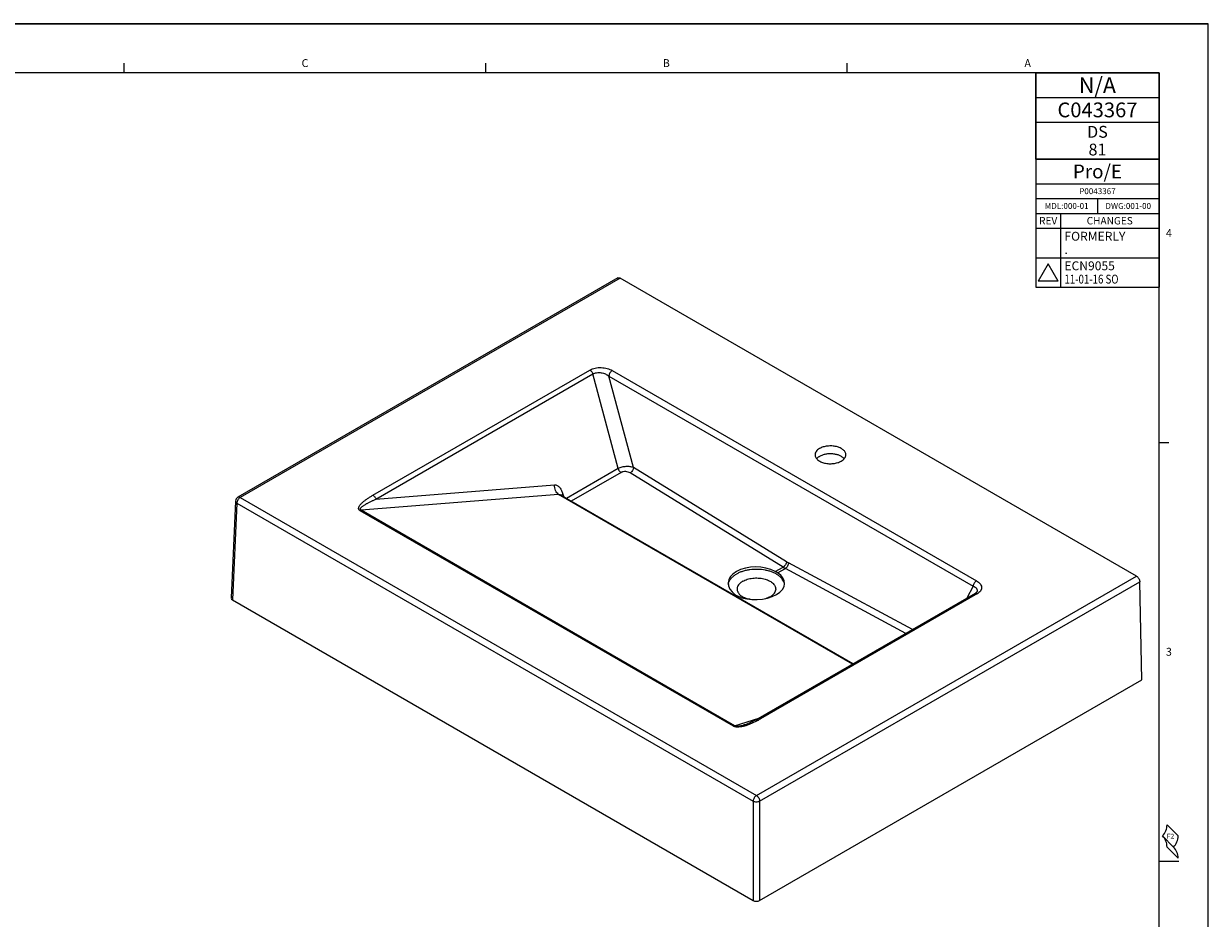
# Model space of a CAD drawing. Units: inches. Extents: x 0 to 22, y 0 to 17.
# Drawn here: x 10 to 22, y 7.9 to 17 of the extents above; entities that cross this region are included whole.
import ezdxf

# ---------------------------------------------------------------- set-up
doc = ezdxf.new("R2010")
doc.units = ezdxf.units.IN
doc.header["$LTSCALE"] = 1.21
doc.header["$MEASUREMENT"] = 0
doc.layers.get('0').update_dxf_attribs({"linetype": 'CONTINUOUS'})
doc.styles.get("Standard").update_dxf_attribs({"font": 'txt', "width": 0.8})
doc.styles.add('TEXTSTYLE_3', font='triumb.ttf')
doc.styles.add('TEXTSTYLE_4', font='txt')
doc.styles.add('TEXTSTYLE_6', font='trium.ttf')

# ---------------------------------------------------------------- blocks, each defined once
blk = doc.blocks.new('*T2')
at = {"color": 2, "linetype": 'Continuous'}
for p, q in [((0, 0), (1.25, 0)), ((0, 0), (0, -0.875)), ((1.25, 0), (1.25, -0.875)), ((0, -0.25), (1.25, -0.25)), ((0, -0.5), (1.25, -0.5)), ((0, -0.875), (1.25, -0.875))]:
    blk.add_line(p, q, dxfattribs=at)
at = {"color": 2, "linetype": 'Continuous', "attachment_point": 2, "line_spacing_factor": 0.9}
for s, insert, char_height, width, style in [('N/A', (0.625, -0.045), 0.16, 0.788148, 'TEXTSTYLE_3'), ('C043367', (0.625, -0.3), 0.15, 2.1, 'TEXTSTYLE_4'), ('DS\\P81', (0.625, -0.5375), 0.12, 0.461333, 'TEXTSTYLE_6')]:
    blk.add_mtext(s, dxfattribs=dict(at, insert=insert, char_height=char_height, width=width, style=style))
blk = doc.blocks.new('*T3')
at = {"color": 2, "linetype": 'Continuous'}
for p, q in [((0, 0), (1.25, 0)), ((0, 0), (0, -1.3)), ((1.25, 0), (1.25, -1.3)), ((0, -0.25), (1.25, -0.25)), ((0, -0.4), (1.25, -0.4)), ((0.625, -0.4), (0.625, -0.55)), ((0, -0.55), (1.25, -0.55)), ((0.25, -0.55), (0.25, -1.3)), ((0, -0.7), (1.25, -0.7)), ((0, -1), (1.25, -1)), ((0, -1.3), (1.25, -1.3))]:
    blk.add_line(p, q, dxfattribs=at)
at = {"color": 2, "linetype": 'Continuous', "attachment_point": 2, "line_spacing_factor": 0.9, "style": 'TEXTSTYLE_4'}
for s, insert, char_height, width in [('Pro/E', (0.625, -0.055), 0.14, 1.4), ('\\Q0.000019;REV', (0.125, -0.5875), 0.075, 0.45), ('\\Q0.000019;CHANGES', (0.75, -0.5875), 0.075, 1.05)]:
    blk.add_mtext(s, dxfattribs=dict(at, insert=insert, char_height=char_height, width=width))
at = {"color": 2, "linetype": 'Continuous', "line_spacing_factor": 0.9}
for s, insert, char_height, width, attachment_point in [('P0043367', (0.625, -0.295), 0.06, 0.768, 2), ('MDL:000-01', (0.3125, -0.445), 0.06, 0.96, 2), ('DWG:001-00', (0.9375, -0.445), 0.06, 0.96, 2), ('FORMERLY\\P.', (0.29, -0.7375), 0.09, 1.152, 1), ('ECN9055\\P{\\W0.8;11-01-16 SO}', (0.29, -1.0375), 0.09, 1.584, 1)]:
    blk.add_mtext(s, dxfattribs=dict(at, insert=insert, char_height=char_height, width=width, attachment_point=attachment_point))

msp = doc.modelspace()

# ---------------------------------------------------------------- linework, layer by layer
at = {"color": 7, "linetype": 'Continuous'}
for p, q in [((0, 17), (22, 17)), ((22, 0), (22, 17)), ((16.009, 14.419), (12.152, 12.193)), ((21.271, 11.393), (16.032, 14.417)), ((12.129, 12.154), (12.084, 11.171)), ((15.424, 12.218), (15.421, 12.22)), ((18.395, 10.502), (15.424, 12.218)), ((21.326, 10.34), (21.304, 11.336)), ((19.633, 11.217), (17.43, 9.945)), ((19.642, 11.223), (19.633, 11.217)), ((19.651, 11.232), (19.642, 11.223)), ((19.651, 11.233), (19.651, 11.232)), ((19.651, 11.233), (19.651, 11.233)), ((12.098, 11.151), (17.381, 8.101)), ((17.447, 8.101), (21.326, 10.34)), ((17.301, 9.885), (17.291, 9.882)), ((17.291, 9.882), (17.291, 9.882)), ((17.311, 9.888), (17.301, 9.885)), ((17.321, 9.892), (17.311, 9.888)), ((17.331, 9.896), (17.321, 9.892)), ((17.341, 9.9), (17.331, 9.896)), ((17.351, 9.905), (17.341, 9.9)), ((17.362, 9.91), (17.351, 9.905)), ((17.372, 9.915), (17.362, 9.91)), ((17.383, 9.92), (17.372, 9.915)), ((17.395, 9.926), (17.383, 9.92)), ((17.406, 9.932), (17.395, 9.926)), ((17.418, 9.938), (17.406, 9.932)), ((17.43, 9.945), (17.418, 9.938))]:
    msp.add_line(p, q, dxfattribs=at)
at = {"color": 9, "linetype": 'Continuous'}
for p, q in [((22, 17), (0, 17)), ((22, 0), (22, 17)), ((16.032, 14.417), (12.176, 12.191)), ((13.523, 12.214), (15.724, 13.485)), ((15.952, 13.48), (19.647, 11.346)), ((13.553, 12.174), (15.755, 13.445)), ((16.012, 12.484), (15.755, 13.445)), ((16.167, 12.495), (15.918, 13.424)), ((15.918, 13.424), (19.614, 11.291)), ((16.012, 12.484), (15.487, 12.181)), ((16.041, 12.445), (15.536, 12.153)), ((17.685, 11.485), (16.133, 12.44)), ((17.72, 11.539), (16.167, 12.495)), ((13.553, 12.174), (15.364, 12.32)), ((12.176, 12.191), (17.414, 9.166)), ((15.407, 12.222), (13.404, 12.061)), ((18.391, 10.5), (15.407, 12.222)), ((15.434, 12.212), (15.438, 12.216)), ((15.45, 12.226), (15.461, 12.197)), ((12.142, 12.134), (12.098, 11.151)), ((12.142, 12.134), (17.381, 9.11)), ((17.182, 9.869), (13.393, 12.056)), ((17.193, 9.873), (13.404, 12.061)), ((17.606, 11.439), (17.685, 11.485)), ((17.628, 11.426), (17.708, 11.472)), ((18.931, 10.812), (17.708, 11.472)), ((18.997, 10.85), (17.74, 11.528)), ((17.414, 9.166), (21.271, 11.393)), ((17.447, 9.11), (21.304, 11.336)), ((17.19, 11.198), (17.2, 11.204)), ((17.212, 11.186), (17.222, 11.192)), ((19.657, 11.215), (17.455, 9.944)), ((19.614, 11.291), (19.55, 11.169)), ((17.193, 9.873), (17.439, 9.95)), ((17.381, 9.11), (17.381, 8.101)), ((17.447, 9.11), (17.447, 8.101))]:
    msp.add_line(p, q, dxfattribs=at)
at = {"color": 2, "linetype": 'Continuous'}
for p, q in [((11, 16.5), (11, 16.6)), ((14.667, 16.5), (14.667, 16.6)), ((18.334, 16.5), (18.334, 16.6)), ((20.375, 14.562), (20.275, 14.388)), ((20.475, 14.388), (20.375, 14.562)), ((20.475, 14.388), (20.275, 14.388)), ((21.5, 12.75), (21.6, 12.75)), ((21.581, 8.87), (21.694, 8.756)), ((21.534, 8.756), (21.647, 8.643)), ((21.581, 8.643), (21.694, 8.53)), ((21.5, 8.5), (21.7, 8.5))]:
    msp.add_line(p, q, dxfattribs=at)
at = {"color": 5, "linetype": 'Continuous'}
for p, q in [((21.5, 16.5), (0.5, 16.5)), ((20.25, 15.625), (20.25, 16.5)), ((21.5, 0.5), (21.5, 16.5)), ((21.5, 15.625), (20.25, 15.625))]:
    msp.add_line(p, q, dxfattribs=at)
at = {"color": 7, "linetype": 'Continuous'}
for centre, radius, start, end in [((12.176, 12.152), 0.047, 119.9887, 177.404), ((17.306, 10.893), 0.623, 58.8237, 61.1774), ((17.225, 11.296), 0.0982, 166.2439, 175.3381), ((17.603, 11.296), 0.0983, 5.0583, 13.7697), ((17.297, 11.346), 0.171, 235.7174, 244.2837)]:
    msp.add_arc(centre, radius, start, end, dxfattribs=at)
at = {"color": 9, "linetype": 'Continuous'}
for centre, radius, start, end in [((15.41, 12.193), 0.0286, 60.0349, 61.8194), ((17.92, 11.865), 0.447, 238.3592, 241.6419), ((17.931, 11.882), 0.403, 238.3516, 241.6496), ((19.593, 11.326), 0.128, 299.9733, 303.1677), ((17.166, 10.315), 0.461, 285.9964, 287.5877), ((16.959, 10.802), 0.992, 298.4103, 298.9176), ((16.942, 10.833), 1.026, 298.9228, 300.0019)]:
    msp.add_arc(centre, radius, start, end, dxfattribs=at)
at = {"color": 2, "linetype": 'Continuous'}
for centre, start, end in [((21.421, 8.87), 315, 360), ((21.421, 8.643), 0, 45), ((21.534, 8.756), 315, 360), ((21.534, 8.53), 0, 45)]:
    msp.add_arc(centre, 0.16, start, end, dxfattribs=at)
at = {"color": 7, "linetype": 'Continuous'}
for centre, major_axis, ratio, start_param, end_param in [((17.414, 11.315), (0.287, -0.008), 0.595141, 7.139796, 10.17234), ((17.414, 11.315), (0.287, 0.008), 0.558975, 3.966801, 6.999345), ((12.131, 11.17), (0.047, 0), 0.576947, 3.115974, 3.926652), ((17.414, 8.12), (0.047, 0), 0.577738, -2.355848, -0.785737)]:
    msp.add_ellipse(centre, major_axis=major_axis, ratio=ratio, start_param=start_param, end_param=end_param, dxfattribs=at)
for points, knots in [([(16.009, 14.419), (16.01, 14.42), (16.014, 14.422), (16.02, 14.422), (16.026, 14.42), (16.03, 14.418), (16.032, 14.417)], [0, 0, 0, 0, 0.21767, 0.450951, 0.710816, 1, 1, 1, 1]), ([(18.055, 12.688), (18.048, 12.684), (18.036, 12.676), (18.021, 12.66), (18.011, 12.643), (18.009, 12.63), (18.009, 12.624)], [0, 0, 0, 0, 0.289649, 0.549108, 0.782226, 1, 1, 1, 1]), ([(18.009, 12.624), (18.009, 12.62), (18.01, 12.611), (18.016, 12.598), (18.024, 12.585), (18.036, 12.574), (18.05, 12.563), (18.067, 12.554), (18.085, 12.546), (18.113, 12.538), (18.15, 12.533), (18.196, 12.534), (18.232, 12.542), (18.258, 12.551), (18.27, 12.557), (18.276, 12.56)], [0, 0, 0, 0, 0.042832, 0.087437, 0.135245, 0.187181, 0.243658, 0.304645, 0.369774, 0.438412, 0.582662, 0.729719, 0.871208, 0.937641, 1, 1, 1, 1]), ([(18.322, 12.624), (18.322, 12.629), (18.321, 12.638), (18.315, 12.651), (18.307, 12.664), (18.295, 12.675), (18.281, 12.685), (18.264, 12.695), (18.246, 12.702), (18.218, 12.71), (18.181, 12.715), (18.135, 12.714), (18.099, 12.707), (18.073, 12.697), (18.061, 12.691), (18.055, 12.688)], [0, 0, 0, 0, 0.042832, 0.087437, 0.135245, 0.187181, 0.243658, 0.304645, 0.369774, 0.438412, 0.582662, 0.729719, 0.871208, 0.937641, 1, 1, 1, 1]), ([(18.306, 12.584), (18.3, 12.591), (18.285, 12.603), (18.258, 12.618), (18.226, 12.628), (18.191, 12.634), (18.154, 12.635), (18.118, 12.631), (18.085, 12.622), (18.064, 12.613), (18.055, 12.608)], [0, 0, 0, 0, 0.100821, 0.21531, 0.341671, 0.476247, 0.614335, 0.750791, 0.880763, 1, 1, 1, 1]), ([(18.276, 12.56), (18.283, 12.564), (18.295, 12.573), (18.31, 12.589), (18.32, 12.606), (18.322, 12.618), (18.322, 12.624)], [0, 0, 0, 0, 0.289649, 0.549108, 0.782226, 1, 1, 1, 1]), ([(18.055, 12.608), (18.052, 12.606), (18.042, 12.6), (18.032, 12.592), (18.026, 12.585)], [0, 0, 0, 0, 0.266351, 1, 1, 1, 1]), ([(17.699, 11.319), (17.697, 11.327), (17.691, 11.342), (17.677, 11.364), (17.658, 11.384), (17.635, 11.403), (17.607, 11.42), (17.576, 11.434), (17.542, 11.445), (17.492, 11.457), (17.427, 11.464), (17.362, 11.46), (17.311, 11.451), (17.275, 11.442), (17.241, 11.429), (17.221, 11.419), (17.211, 11.413)], [0, 0, 0, 0, 0.043526, 0.089888, 0.139945, 0.194147, 0.252551, 0.314928, 0.380803, 0.449532, 0.592236, 0.736153, 0.80633, 0.874178, 0.938978, 1, 1, 1, 1]), ([(17.129, 11.319), (17.132, 11.328), (17.139, 11.346), (17.157, 11.371), (17.181, 11.394), (17.2, 11.407), (17.211, 11.413)], [0, 0, 0, 0, 0.219317, 0.456168, 0.71598, 1, 1, 1, 1]), ([(17.276, 11.341), (17.267, 11.336), (17.252, 11.325), (17.233, 11.306), (17.223, 11.288), (17.219, 11.273), (17.219, 11.265), (17.219, 11.261)], [0, 0, 0, 0, 0.289419, 0.548687, 0.781639, 0.891828, 1, 1, 1, 1]), ([(17.276, 11.341), (17.283, 11.345), (17.298, 11.353), (17.322, 11.361), (17.349, 11.368), (17.386, 11.374), (17.433, 11.375), (17.48, 11.369), (17.514, 11.359), (17.538, 11.349), (17.559, 11.338), (17.577, 11.325), (17.591, 11.31), (17.602, 11.295), (17.608, 11.278), (17.61, 11.267), (17.61, 11.261)], [0, 0, 0, 0, 0.062353, 0.12878, 0.198418, 0.270407, 0.41745, 0.561682, 0.630309, 0.695426, 0.756399, 0.812862, 0.864785, 0.91258, 0.957174, 1, 1, 1, 1]), ([(21.271, 11.393), (21.273, 11.391), (21.278, 11.388), (21.286, 11.381), (21.295, 11.369), (21.301, 11.355), (21.303, 11.344), (21.304, 11.339), (21.304, 11.336)], [0, 0, 0, 0, 0.113739, 0.23676, 0.49838, 0.760884, 0.884943, 1, 1, 1, 1]), ([(17.219, 11.261), (17.219, 11.257), (17.22, 11.248), (17.224, 11.235), (17.231, 11.222), (17.237, 11.214), (17.24, 11.21)], [0, 0, 0, 0, 0.235147, 0.476708, 0.730227, 1, 1, 1, 1]), ([(17.24, 11.21), (17.242, 11.208), (17.248, 11.201), (17.256, 11.195), (17.262, 11.191)], [0, 0, 0, 0, 0.23954, 1, 1, 1, 1]), ([(17.351, 11.158), (17.341, 11.159), (17.323, 11.163), (17.298, 11.171), (17.278, 11.18), (17.266, 11.187), (17.262, 11.191)], [0, 0, 0, 0, 0.301676, 0.576277, 0.812702, 1, 1, 1, 1]), ([(17.556, 11.184), (17.549, 11.18), (17.533, 11.172), (17.516, 11.167), (17.507, 11.164)], [0, 0, 0, 0, 0.456038, 1, 1, 1, 1]), ([(17.567, 11.191), (17.566, 11.19), (17.563, 11.188), (17.559, 11.186), (17.556, 11.184)], [0, 0, 0, 0, 0.22788, 1, 1, 1, 1]), ([(17.596, 11.22), (17.594, 11.217), (17.586, 11.206), (17.575, 11.197), (17.567, 11.191)], [0, 0, 0, 0, 0.234673, 1, 1, 1, 1]), ([(17.61, 11.261), (17.61, 11.254), (17.607, 11.239), (17.6, 11.226), (17.596, 11.22)], [0, 0, 0, 0, 0.484008, 1, 1, 1, 1])]:
    msp.add_open_spline(points, degree=3, knots=knots, dxfattribs=at)
at = {"color": 9, "linetype": 'Continuous'}
for points, knots in [([(15.724, 13.485), (15.732, 13.49), (15.749, 13.498), (15.778, 13.505), (15.808, 13.51), (15.839, 13.51), (15.87, 13.507), (15.9, 13.501), (15.927, 13.492), (15.944, 13.484), (15.952, 13.48)], [0, 0, 0, 0, 0.114845, 0.239498, 0.370509, 0.504049, 0.636453, 0.764671, 0.886424, 1, 1, 1, 1]), ([(15.724, 13.485), (15.728, 13.483), (15.734, 13.478), (15.743, 13.469), (15.75, 13.457), (15.753, 13.449), (15.755, 13.445)], [0, 0, 0, 0, 0.228729, 0.480471, 0.742477, 1, 1, 1, 1]), ([(15.952, 13.48), (15.947, 13.477), (15.938, 13.47), (15.928, 13.456), (15.921, 13.441), (15.919, 13.429), (15.918, 13.424)], [0, 0, 0, 0, 0.235714, 0.496791, 0.759604, 1, 1, 1, 1]), ([(15.755, 13.445), (15.766, 13.452), (15.787, 13.458), (15.816, 13.46), (15.839, 13.458), (15.861, 13.453), (15.888, 13.443), (15.907, 13.432), (15.918, 13.424)], [0, 0, 0, 0, 0.236231, 0.365916, 0.498141, 0.629692, 0.758212, 1, 1, 1, 1]), ([(16.167, 12.495), (16.162, 12.497), (16.15, 12.501), (16.132, 12.504), (16.111, 12.506), (16.09, 12.505), (16.069, 12.503), (16.048, 12.499), (16.029, 12.493), (16.017, 12.487), (16.012, 12.484)], [0, 0, 0, 0, 0.108765, 0.228612, 0.356807, 0.490305, 0.625354, 0.757906, 0.884055, 1, 1, 1, 1]), ([(16.012, 12.484), (16.013, 12.48), (16.016, 12.472), (16.023, 12.461), (16.031, 12.452), (16.038, 12.447), (16.041, 12.445)], [0, 0, 0, 0, 0.256433, 0.517585, 0.769521, 1, 1, 1, 1]), ([(16.133, 12.44), (16.127, 12.444), (16.112, 12.45), (16.088, 12.455), (16.067, 12.454), (16.051, 12.449), (16.044, 12.446), (16.041, 12.445)], [0, 0, 0, 0, 0.23688, 0.497375, 0.76088, 0.885313, 1, 1, 1, 1]), ([(16.167, 12.495), (16.167, 12.49), (16.164, 12.479), (16.157, 12.463), (16.148, 12.452), (16.14, 12.444), (16.135, 12.441), (16.133, 12.44)], [0, 0, 0, 0, 0.238464, 0.501029, 0.762896, 0.886087, 1, 1, 1, 1]), ([(15.407, 12.222), (15.401, 12.227), (15.389, 12.239), (15.375, 12.262), (15.367, 12.29), (15.365, 12.31), (15.364, 12.32)], [0, 0, 0, 0, 0.2164, 0.460604, 0.725751, 1, 1, 1, 1]), ([(15.364, 12.32), (15.369, 12.32), (15.38, 12.319), (15.394, 12.313), (15.408, 12.304), (15.423, 12.287), (15.435, 12.266), (15.444, 12.244), (15.448, 12.232), (15.45, 12.226)], [0, 0, 0, 0, 0.110736, 0.223599, 0.341094, 0.46411, 0.725211, 0.861833, 1, 1, 1, 1]), ([(12.129, 12.154), (12.129, 12.152), (12.129, 12.149), (12.132, 12.143), (12.136, 12.138), (12.14, 12.135), (12.142, 12.134)], [0, 0, 0, 0, 0.21619, 0.448836, 0.709291, 1, 1, 1, 1]), ([(12.176, 12.191), (12.173, 12.189), (12.169, 12.186), (12.161, 12.178), (12.152, 12.167), (12.145, 12.151), (12.143, 12.139), (12.142, 12.134)], [0, 0, 0, 0, 0.113806, 0.236904, 0.498692, 0.761352, 1, 1, 1, 1]), ([(12.176, 12.191), (12.174, 12.192), (12.169, 12.194), (12.163, 12.195), (12.157, 12.195), (12.154, 12.194), (12.152, 12.193)], [0, 0, 0, 0, 0.289167, 0.549038, 0.782326, 1, 1, 1, 1]), ([(13.393, 12.056), (13.39, 12.058), (13.386, 12.061), (13.382, 12.066), (13.379, 12.072), (13.377, 12.078), (13.378, 12.084), (13.379, 12.091), (13.383, 12.101), (13.39, 12.112), (13.402, 12.126), (13.419, 12.143), (13.443, 12.162), (13.468, 12.18), (13.495, 12.198), (13.513, 12.209), (13.523, 12.214)], [0, 0, 0, 0, 0.033722, 0.06372, 0.090813, 0.116358, 0.141551, 0.167044, 0.219969, 0.275871, 0.334399, 0.457617, 0.587107, 0.721267, 0.85911, 1, 1, 1, 1]), ([(13.404, 12.061), (13.402, 12.061), (13.4, 12.062), (13.398, 12.065), (13.396, 12.067), (13.395, 12.07), (13.395, 12.075), (13.397, 12.079), (13.399, 12.084), (13.402, 12.088), (13.406, 12.092), (13.412, 12.097), (13.42, 12.104), (13.43, 12.111), (13.441, 12.118), (13.452, 12.125), (13.464, 12.132), (13.48, 12.14), (13.501, 12.15), (13.527, 12.162), (13.544, 12.17), (13.553, 12.174)], [0, 0, 0, 0, 0.017831, 0.033776, 0.047749, 0.060352, 0.083784, 0.107448, 0.132259, 0.158304, 0.185414, 0.213445, 0.271695, 0.332254, 0.394589, 0.458347, 0.52328, 0.589208, 0.723551, 0.860638, 1, 1, 1, 1]), ([(13.523, 12.214), (13.526, 12.212), (13.533, 12.207), (13.541, 12.198), (13.548, 12.186), (13.552, 12.178), (13.553, 12.174)], [0, 0, 0, 0, 0.228729, 0.480471, 0.742477, 1, 1, 1, 1]), ([(15.407, 12.222), (15.41, 12.222), (15.414, 12.222), (15.42, 12.22), (15.422, 12.219), (15.423, 12.218)], [0, 0, 0, 0, 0.52471, 0.764122, 1, 1, 1, 1]), ([(15.438, 12.216), (15.439, 12.218), (15.444, 12.221), (15.448, 12.224), (15.45, 12.226)], [0, 0, 0, 0, 0.469092, 1, 1, 1, 1]), ([(13.393, 12.056), (13.394, 12.057), (13.397, 12.059), (13.401, 12.06), (13.404, 12.061)], [0, 0, 0, 0, 0.267938, 1, 1, 1, 1]), ([(17.72, 11.539), (17.719, 11.534), (17.717, 11.523), (17.709, 11.508), (17.7, 11.496), (17.692, 11.489), (17.688, 11.486), (17.685, 11.485)], [0, 0, 0, 0, 0.238464, 0.501029, 0.762896, 0.886087, 1, 1, 1, 1]), ([(17.74, 11.528), (17.74, 11.522), (17.738, 11.511), (17.731, 11.495), (17.721, 11.482), (17.712, 11.474), (17.708, 11.472)], [0, 0, 0, 0, 0.242189, 0.505111, 0.765261, 1, 1, 1, 1]), ([(19.647, 11.346), (19.642, 11.344), (19.634, 11.336), (19.624, 11.323), (19.616, 11.307), (19.614, 11.296), (19.614, 11.291)], [0, 0, 0, 0, 0.235714, 0.496791, 0.759604, 1, 1, 1, 1]), ([(19.647, 11.346), (19.654, 11.342), (19.666, 11.334), (19.682, 11.319), (19.694, 11.302), (19.699, 11.287), (19.7, 11.275), (19.699, 11.266), (19.696, 11.257), (19.691, 11.246), (19.68, 11.232), (19.669, 11.223), (19.663, 11.219)], [0, 0, 0, 0, 0.146824, 0.280671, 0.402012, 0.513985, 0.568337, 0.622734, 0.678182, 0.735692, 0.859878, 1, 1, 1, 1]), ([(19.614, 11.291), (19.621, 11.288), (19.631, 11.283), (19.643, 11.274), (19.649, 11.266), (19.653, 11.259), (19.655, 11.25), (19.655, 11.241), (19.653, 11.236), (19.651, 11.233)], [0, 0, 0, 0, 0.301424, 0.434295, 0.555734, 0.667986, 0.775099, 0.883363, 1, 1, 1, 1]), ([(19.657, 11.215), (19.655, 11.216), (19.651, 11.218), (19.644, 11.219), (19.638, 11.219), (19.635, 11.218), (19.633, 11.217)], [0, 0, 0, 0, 0.289064, 0.548936, 0.782225, 1, 1, 1, 1]), ([(17.182, 9.869), (17.183, 9.869), (17.186, 9.871), (17.19, 9.872), (17.193, 9.873)], [0, 0, 0, 0, 0.267939, 1, 1, 1, 1]), ([(17.293, 9.872), (17.284, 9.869), (17.266, 9.864), (17.242, 9.861), (17.223, 9.86), (17.208, 9.86), (17.194, 9.863), (17.186, 9.867), (17.182, 9.869)], [0, 0, 0, 0, 0.2464, 0.500969, 0.630909, 0.760682, 0.886015, 1, 1, 1, 1]), ([(17.291, 9.882), (17.283, 9.879), (17.268, 9.875), (17.248, 9.87), (17.231, 9.868), (17.22, 9.867), (17.211, 9.868), (17.204, 9.869), (17.198, 9.87), (17.194, 9.872), (17.193, 9.873)], [0, 0, 0, 0, 0.235171, 0.480863, 0.609295, 0.74228, 0.810215, 0.877877, 0.942303, 1, 1, 1, 1]), ([(17.431, 9.93), (17.411, 9.92), (17.381, 9.904), (17.339, 9.887), (17.317, 9.879), (17.306, 9.875)], [0, 0, 0, 0, 0.487329, 0.73986, 1, 1, 1, 1]), ([(17.455, 9.944), (17.453, 9.945), (17.449, 9.947), (17.443, 9.948), (17.437, 9.948), (17.433, 9.947), (17.432, 9.946)], [0, 0, 0, 0, 0.289173, 0.549015, 0.782212, 1, 1, 1, 1]), ([(17.414, 9.166), (17.412, 9.165), (17.408, 9.162), (17.399, 9.154), (17.39, 9.142), (17.383, 9.126), (17.381, 9.115), (17.381, 9.11)], [0, 0, 0, 0, 0.113806, 0.236905, 0.498693, 0.761353, 1, 1, 1, 1]), ([(17.414, 9.166), (17.416, 9.165), (17.421, 9.162), (17.429, 9.154), (17.438, 9.142), (17.445, 9.126), (17.447, 9.115), (17.447, 9.11)], [0, 0, 0, 0, 0.113806, 0.236905, 0.498692, 0.761353, 1, 1, 1, 1]), ([(17.381, 9.11), (17.383, 9.108), (17.388, 9.106), (17.399, 9.103), (17.414, 9.101), (17.429, 9.103), (17.44, 9.106), (17.445, 9.108), (17.447, 9.11)], [0, 0, 0, 0, 0.113392, 0.236765, 0.500001, 0.763236, 0.886609, 1, 1, 1, 1])]:
    msp.add_open_spline(points, degree=3, knots=knots, dxfattribs=at)

# ---------------------------------------------------------------- block references
for name, p in [('*T2', (20.25, 16.5)), ('*T3', (20.25, 15.625))]:
    msp.add_blockref(name, p)

# ---------------------------------------------------------------- texts
at = {"color": 2, "linetype": 'Continuous', "attachment_point": 2, "line_spacing_factor": 0.9}
for s, insert, char_height, width in [('C', (12.834, 16.64), 0.08, 0.064), ('B', (16.5, 16.64), 0.08, 0.064), ('A', (20.167, 16.64), 0.08, 0.064), ('4', (21.6, 14.915), 0.08, 0.064), ('3', (21.6, 10.665), 0.08, 0.064), ('F2', (21.616, 8.778), 0.05, 0.08)]:
    msp.add_mtext(s, dxfattribs=dict(at, insert=insert, char_height=char_height, width=width))

doc.saveas('drawing.dxf')
